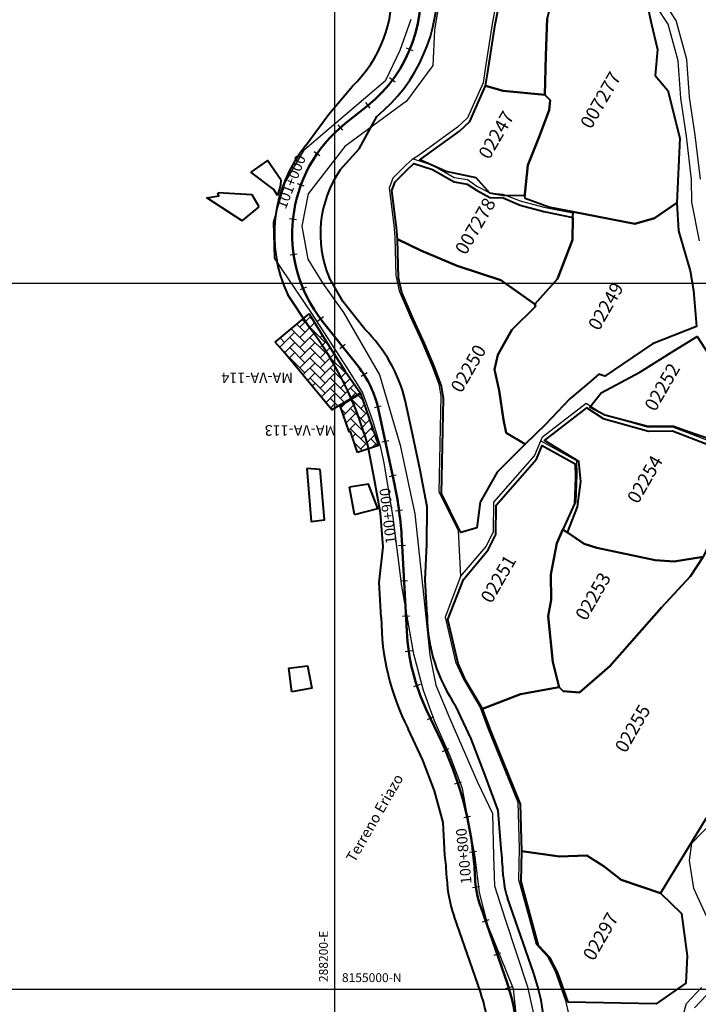
# Model space of a CAD drawing. Units: millimetres. Extents: x 229045 to 314040, y 8105558 to 8185122.
# Drawn here: x 288111 to 288303, y 8154996 to 8155275 of the extents above; entities that cross this region are included whole.
import ezdxf
from ezdxf.enums import TextEntityAlignment as Align

# ---------------------------------------------------------------- set-up
doc = ezdxf.new("R2010")
doc.units = ezdxf.units.MM
for name, color, linetype, lineweight in [('1', 1, 'Continuous', 20), ('CARRETERA EXISTENTE', 251, 'Continuous', 30), ('CASAS', 7, 'Continuous', 40), ('DERECHO DE VIA', 30, 'Continuous', 40), ('EJE DE LA CARRETERA', 18, 'Continuous', 50), ('LINDERO DEL PREDIO', 3, 'Continuous', 40)]:
    doc.layers.add(name, color=color, linetype=linetype, lineweight=lineweight)
for name, color, linetype in [('ACEQUIA', 150, 'Continuous'), ('cgrid', 161, 'Continuous'), ('CODIGO', 181, 'Continuous'), ('coordenada', 161, 'Continuous'), ('ESTACA', 5, 'Continuous'), ('PROGRESIVA', 5, 'Continuous'), ('RIO', 150, 'Continuous'), ('TOPONIMIA$GENERA', 7, 'Continuous'), ('U.C.', 1, 'Continuous')]:
    doc.layers.add(name, color=color, linetype=linetype)
doc.styles.add('ARIAL', font='ARIAL.TTF')
doc.styles.add('GAP_E-Arial', font='ARIAL.TTF')
doc.styles.get("Standard").update_dxf_attribs({"font": 'ARIAL.TTF'})

msp = doc.modelspace()

# ---------------------------------------------------------------- hatches: boundary and pattern name
at = {"layer": '1'}
h = msp.add_hatch(dxfattribs=at)
h.set_pattern_fill('AR-HBONE', color=256, scale=0.02)
h.paths.add_polyline_path([(288183.04, 8155183.361), (288192.681, 8155191.331), (288197.932, 8155182.982), (288202.922, 8155175.081), (288207.258, 8155168.895), (288199.12, 8155164.129), (288185.442, 8155180.675)])
h = msp.add_hatch(dxfattribs=at)
h.set_pattern_fill('AR-HBONE', color=256, scale=0.02)
h.paths.add_polyline_path([(288206.436, 8155152.057), (288204.388, 8155158.015), (288204.01, 8155157.885), (288201.475, 8155165.262), (288207.287, 8155168.781), (288212.337, 8155154.085)])

# ---------------------------------------------------------------- linework, layer by layer
at = {"layer": 'ACEQUIA', "linetype": 'Continuous'}
for points in [[(288247.152, 8155286.746), (288244.712, 8155274.096), (288242.592, 8155260.736), (288241.982, 8155256.776), (288237.622, 8155246.886), (288234.752, 8155244.256), (288223.592, 8155236.156), (288221.862, 8155235.066), (288220.222, 8155233.556), (288216.422, 8155229.796), (288215.412, 8155226.986), (288216.722, 8155216.476), (288217.002, 8155213.116), (288217.262, 8155202.176), (288218.212, 8155197.876), (288221.472, 8155190.396), (288224.682, 8155183.406), (288227.492, 8155176.706), (288229.462, 8155171.376), (288230.012, 8155167.986), (288229.462, 8155140.926), (288232.012, 8155135.876), (288234.942, 8155129.926), (288235.642, 8155116.876), (288231.232, 8155105.416), (288234.172, 8155092.756), (288236.432, 8155087.786), (288241.182, 8155079.796), (288243.482, 8155073.676), (288251.822, 8155053.006), (288252.262, 8155039.716), (288252.022, 8155031.076), (288254.922, 8155020.486), (288257.042, 8155012.766), (288260.232, 8155009.286), (288262.462, 8155005.086), (288265.382, 8154996.766), (288266.162, 8154992.966)], [(288222.142, 8155235.246), (288227.752, 8155233.446), (288233.822, 8155229.986), (288237.572, 8155229.376), (288240.262, 8155227.546), (288243.892, 8155225.596), (288247.612, 8155225.216), (288252.512, 8155223.376), (288259.182, 8155221.586), (288267.342, 8155219.956)], [(288235.642, 8155116.876), (288242.852, 8155125.456), (288244.942, 8155129.626), (288245.042, 8155138.016), (288256.522, 8155151.136), (288258.872, 8155156.506), (288271.192, 8155166.006), (288276.072, 8155162.866), (288288.752, 8155159.236), (288295.642, 8155159.356), (288306.032, 8155155.366), (288311.862, 8155152.906), (288312.942, 8155144.356), (288311.392, 8155138.456), (288307.052, 8155128.106)], [(288258.392, 8155155.386), (288268.472, 8155149.786), (288268.562, 8155145.776), (288268.272, 8155138.086), (288264.902, 8155130.606)]]:
    msp.add_lwpolyline(points, dxfattribs=at)
at = {"layer": 'CARRETERA EXISTENTE'}
for points, elevation in [([(288230.151, 8155283.337), (288228.202, 8155271.768), (288227.716, 8155261.698), (288220.294, 8155251.59), (288202.808, 8155238.729), (288192.464, 8155225.325), (288190.643, 8155216.225), (288192.357, 8155206.874), (288196.618, 8155199.93), (288202.454, 8155191.69), (288212.637, 8155174.045), (288218.549, 8155154.127), (288222.65, 8155134.707), (288224.963, 8155113.662), (288226.923, 8155094.612), (288228.627, 8155086.096), (288232.523, 8155076.851), (288240.455, 8155058.664), (288244.71, 8155049.758), (288244.953, 8155037.715), (288245.213, 8155029.263), (288248.265, 8155019.799), (288254.59, 8155000.612), (288257.036, 8154989.605)], 4903.356), ([(288251.794, 8154989.432), (288250.661, 8155000.038), (288243.471, 8155017.876), (288240.992, 8155027.414), (288239.628, 8155038.191), (288237.891, 8155047.315), (288236.155, 8155056.854), (288232.684, 8155066.02), (288228.221, 8155076.054), (288225.114, 8155084.659), (288222.42, 8155094.869), (288218.93, 8155114.142), (288216.549, 8155133.611), (288214.01, 8155149.098), (288213.032, 8155153.482), (288210.753, 8155161.031), (288207.821, 8155169.18), (288203.655, 8155175.763), (288193.373, 8155191.595), (288182.902, 8155207.086), (288182.624, 8155217.363), (288185.916, 8155228.553), (288191.392, 8155237.884), (288214.449, 8155257.537), (288218.542, 8155266.088), (288221.642, 8155274.806)], 2451.678)]:
    msp.add_lwpolyline(points, dxfattribs=dict(at, elevation=elevation))
at = {"layer": 'CASAS', "elevation": 2451.678}
for points in [[(288184.703, 8155229.347), (288180.877, 8155234.826), (288176.158, 8155231.515)], [(288183.74, 8155224.839), (288182.69, 8155226.553), (288176.158, 8155231.515)], [(288184.703, 8155229.347), (288184.592, 8155227.855), (288183.74, 8155224.839)], [(288173.695, 8155217.708), (288163.699, 8155224.241), (288167.131, 8155224.757), (288166.81, 8155225.683)], [(288176.605, 8155225.06), (288166.81, 8155225.683)], [(288178.588, 8155221.627), (288176.605, 8155225.06)], [(288173.695, 8155217.708), (288178.588, 8155221.627)], [(288192.089, 8155147.52), (288193.295, 8155132.536), (288197.053, 8155132.986), (288195.838, 8155147.217)], [(288195.838, 8155147.217), (288192.089, 8155147.52)], [(288205.528, 8155134.505), (288212.22, 8155136.153), (288209.535, 8155143.119), (288204.101, 8155142.274)], [(288205.528, 8155134.505), (288204.101, 8155142.274)]]:
    msp.add_lwpolyline(points, dxfattribs=at)
at = {"layer": 'CASAS', "color": 2, "elevation": 2451.678}
for points in [[(288183.04, 8155183.361), (288192.681, 8155191.331), (288197.932, 8155182.982), (288202.922, 8155175.081), (288207.258, 8155168.895), (288199.12, 8155164.129), (288185.442, 8155180.675), (288183.04, 8155183.361)], [(288206.436, 8155152.057), (288204.388, 8155158.015), (288204.01, 8155157.885), (288201.475, 8155165.262), (288207.287, 8155168.781), (288212.337, 8155154.085), (288206.436, 8155152.057)]]:
    msp.add_lwpolyline(points, dxfattribs=at)
at = {"layer": 'CASAS', "elevation": 2451.678}
msp.add_lwpolyline([(288187.792, 8155084.208), (288186.919, 8155090.981), (288192.231, 8155091.594), (288193.486, 8155085.258)], close=True, dxfattribs=at)
at = {"layer": 'cgrid'}
for p, q in [((288200, 8150270.902), (288200, 8162232.29)), ((284117.359, 8155200), (290694.057, 8155200)), ((284117.359, 8155000), (290694.057, 8155000))]:
    msp.add_line(p, q, dxfattribs=at)
at = {"layer": 'DERECHO DE VIA'}
for p, q in [((288198.302, 8155247.913, 2451.678), (288204.987, 8155255.867, 2451.678)), ((288191.66, 8155238.969, 2451.678), (288198.302, 8155247.913, 2451.678)), ((288206.853, 8155238.121, 2451.678), (288211.89, 8155247.303, 2451.678)), ((288201.544, 8155232.164, 2451.678), (288206.853, 8155238.121, 2451.678)), ((288202.37, 8155194.727, 2451.678), (288198.391, 8155201.644, 2451.678)), ((288192.816, 8155187.509, 2451.678), (288186.659, 8155196.724, 2451.678)), ((288208.457, 8155187.015, 2451.678), (288202.37, 8155194.727, 2451.678)), ((288222.108, 8155156.871, 2451.678), (288219.957, 8155166.855, 2451.678)), ((288224.201, 8155147.092, 2451.678), (288222.108, 8155156.871, 2451.678)), ((288211.234, 8155144.316, 2451.678), (288209.297, 8155154.128, 2451.678)), ((288226.117, 8155136.663, 2451.678), (288224.201, 8155147.092, 2451.678)), ((288212.957, 8155134.875, 2451.678), (288211.234, 8155144.316, 2451.678)), ((288226.046, 8155126, 2451.678), (288226.117, 8155136.663, 2451.678)), ((288213.713, 8155125.342, 2451.678), (288212.957, 8155134.875, 2451.678)), ((288212.599, 8155115.268, 2451.678), (288213.713, 8155125.342, 2451.678)), ((288225.581, 8155115.961, 2451.678), (288226.046, 8155126, 2451.678)), ((288213.132, 8155105.282, 2451.678), (288212.599, 8155115.268, 2451.678)), ((288226.114, 8155105.976, 2451.678), (288225.581, 8155115.961, 2451.678)), ((288238.621, 8155070.916, 2451.678), (288234.306, 8155080.156, 2451.678)), ((288224.896, 8155064.863, 2451.678), (288220.735, 8155073.765, 2451.678)), ((288242.478, 8155060.833, 2451.678), (288238.621, 8155070.916, 2451.678)), ((288228.217, 8155056.181, 2451.678), (288224.896, 8155064.863, 2451.678)), ((288246.286, 8155050.629, 2451.678), (288242.478, 8155060.833, 2451.678)), ((288230.655, 8155047.21, 2451.678), (288228.217, 8155056.181, 2451.678)), ((288247.085, 8155039.767, 2451.678), (288246.286, 8155050.629, 2451.678)), ((288231.192, 8155037.925, 2451.678), (288230.655, 8155047.21, 2451.678)), ((288231.721, 8155031.26, 2451.678), (288231.692, 8155031.847, 2451.678)), ((288247.702, 8155032.044, 2451.678), (288247.673, 8155032.631, 2451.678)), ((288256.35, 8155004.453, 2451.678), (288248.895, 8155025.898, 2451.678)), ((288241.237, 8154999.2, 2451.678), (288233.782, 8155020.645, 2451.678))]:
    msp.add_line(p, q, dxfattribs=at)
for centre, radius, start, end in [((288179.587, 8155282.232, 2451.678), 36.609, 313.93198, 4.33184), ((288182.115, 8155283.646, 2451.678), 46.982, 309.32772, 3.3534), ((288223.09, 8155213.831, 2451.678), 40.247, 141.34662, 205.15242), ((288227.901, 8155214.018, 2451.678), 32, 145.45392, 202.7497), ((288115.272, 8155128.465, 2451.678), 97.464, 15.26623, 37.28658), ((288178.83, 8155156.756, 2451.678), 42.348, 13.79633, 45.60576), ((288272.478, 8155106.476, 2451.678), 46.366, 180.61852, 214.5865), ((288283.191, 8155105.507, 2451.678), 70.059, 180.1836, 206.94117), ((288139.803, 8155027.338, 2451.678), 108, 2.80885, 6.60809), ((288139.803, 8155027.338, 2451.678), 92, 2.80885, 6.60809), ((288269.676, 8155033.122, 2451.678), 38, 182.80885, 199.16805), ((288269.676, 8155033.122, 2451.678), 22, 182.80885, 199.16805), ((288201.565, 8154985.41, 2451.678), 58, 348.17131, 19.16805), ((288201.565, 8154985.41, 2451.678), 42, 348.17131, 19.16805)]:
    msp.add_arc(centre, radius, start, end, dxfattribs=at)
at = {"layer": 'EJE DE LA CARRETERA', "elevation": 2451.678}
for points in [[(288239.139, 8155038.846, 0.08139), (288230.271, 8155069.948), (288225.983, 8155079.052, -0.0970056), (288220.349, 8155101.417), (288218.958, 8155127.453, 0.0394065), (288216.885, 8155143.054), (288212.359, 8155164.193, 0.1150108), (288206.558, 8155176.517), (288196.522, 8155189.212, -0.4127722), (288202.941, 8155245.275), (288209.237, 8155250.303, 0.2867394), (288223.312, 8155290.291)], [(288007.042, 8154653.744, 0.2043195), (288007.773, 8154677.268), (287997.567, 8154703.425, 0.2716752), (287946.73, 8154743.555), (287928.14, 8154746.131, -0.7260331), (287921.438, 8154783.57), (287960.273, 8154804.382, -0.1325219), (287980.569, 8154809.101), (287989.046, 8154808.804, 0.1659381), (288026.143, 8154820.028), (288034.804, 8154826.248, -0.0499461), (288060.703, 8154841.176), (288150.141, 8154881.448, -0.0458366), (288167.441, 8154887.402), (288171.058, 8154888.286, 0.2210744), (288236.878, 8154940.972), (288243.521, 8154954.359, 0.0636309), (288250.16, 8154973.521), (288250.504, 8154975.16, 0.1360796), (288248.793, 8155001.827), (288241.339, 8155023.272, -0.071502), (288239.712, 8155031.652), (288239.683, 8155032.239, 0.0165788), (288239.139, 8155038.846)]]:
    msp.add_lwpolyline(points, format="xyb", dxfattribs=at)
at = {"layer": 'ESTACA'}
for p, q in [((288222.161, 8155265.882, 2451.678), (288220.313, 8155266.647, 2451.678)), ((288217.105, 8155256.997, 2451.678), (288215.503, 8155258.195, 2451.678)), ((288210.007, 8155249.639, 2451.678), (288208.752, 8155251.196, 2451.678)), ((288202.248, 8155243.394, 2451.678), (288200.933, 8155244.9, 2451.678)), ((288195.778, 8155236.134, 2451.678), (288194.131, 8155237.268, 2451.678)), ((288191.305, 8155227.499, 2451.678), (288189.428, 8155228.19, 2451.678)), ((288189.108, 8155218.026, 2451.678), (288187.118, 8155218.231, 2451.678)), ((288189.322, 8155208.304, 2451.678), (288187.344, 8155208.011, 2451.678)), ((288191.935, 8155198.937, 2451.678), (288190.091, 8155198.163, 2451.678)), ((288196.785, 8155190.507, 2451.678), (288195.189, 8155189.302, 2451.678)), ((288202.965, 8155182.674, 2451.678), (288201.396, 8155181.434, 2451.678)), ((288209.108, 8155174.664, 2451.678), (288207.425, 8155173.583, 2451.678)), ((288213.153, 8155165.207, 2451.678), (288211.209, 8155164.737, 2451.678)), ((288215.263, 8155155.405, 2451.678), (288213.307, 8155154.986, 2451.678)), ((288217.356, 8155145.627, 2451.678), (288215.401, 8155145.208, 2451.678)), ((288219.18, 8155135.721, 2451.678), (288217.199, 8155135.451, 2451.678)), ((288220.054, 8155125.68, 2451.678), (288218.057, 8155125.574, 2451.678)), ((288220.588, 8155115.695, 2451.678), (288218.59, 8155115.588, 2451.678)), ((288221.121, 8155105.709, 2451.678), (288219.124, 8155105.602, 2451.678)), ((288221.92, 8155095.842, 2451.678), (288219.942, 8155095.545, 2451.678)), ((288224.184, 8155086.285, 2451.678), (288222.283, 8155085.663, 2451.678)), ((288227.973, 8155077.174, 2451.678), (288226.163, 8155076.321, 2451.678)), ((288232.216, 8155068.091, 2451.678), (288230.386, 8155067.284, 2451.678)), ((288235.823, 8155058.662, 2451.678), (288233.922, 8155058.042, 2451.678)), ((288238.47, 8155048.919, 2451.678), (288236.517, 8155048.492, 2451.678)), ((288240.132, 8155038.961, 2451.678), (288238.145, 8155038.731, 2451.678)), ((288240.966, 8155029.025, 2451.678), (288238.986, 8155028.743, 2451.678)), ((288243.667, 8155019.618, 2451.678), (288241.778, 8155018.961, 2451.678)), ((288246.951, 8155010.172, 2451.678), (288245.062, 8155009.516, 2451.678)), ((288250.222, 8155000.691, 2451.678), (288248.314, 8155000.092, 2451.678))]:
    msp.add_line(p, q, dxfattribs=at)
at = {"layer": 'LINDERO DEL PREDIO', "flags": 128}
for points in [[(288271.949, 8155294.011), (288276.789, 8155289.562), (288272.015, 8155285.702), (288266.639, 8155282.783), (288261.485, 8155280.614), (288260.199, 8155275.035), (288259.737, 8155264.517), (288259.465, 8155253.37), (288247.657, 8155254.509), (288242.718, 8155255.929), (288243.336, 8155259.968), (288245.447, 8155273.325), (288247.879, 8155285.912), (288251.945, 8155296.64), (288255.647, 8155300.179), (288263.579, 8155312.846), (288267.958, 8155306.508), (288270.258, 8155301.289)], [(288254.715, 8155233.444), (288253.784, 8155225.236), (288253.825, 8155224.776), (288253.511, 8155224.776), (288247.673, 8155224.926), (288243.946, 8155225.516), (288240.021, 8155229.855), (288231.57, 8155231.724), (288224.074, 8155234.993), (288235.288, 8155243.122), (288238.273, 8155245.861), (288242.718, 8155255.929), (288247.657, 8155254.509), (288259.465, 8155253.37), (288260.974, 8155251.89), (288260.726, 8155249.041), (288257.923, 8155241.472)], [(288247.731, 8155224.206), (288252.464, 8155222.146), (288259.193, 8155220.337), (288267.471, 8155218.677), (288267.29, 8155212.328), (288263.093, 8155201.231), (288256.661, 8155194.122), (288247.039, 8155200.911), (288234.687, 8155205), (288224.388, 8155209.289), (288217.75, 8155212.469), (288217.47, 8155215.858), (288216.183, 8155226.255), (288217.09, 8155228.795), (288220.784, 8155232.444), (288222.376, 8155233.914), (288227.661, 8155232.214), (288233.771, 8155228.735), (288237.498, 8155228.125), (288240.112, 8155226.366), (288243.88, 8155224.326)], [(288297.362, 8155214.828), (288300.644, 8155203.581), (288301.65, 8155197.962), (288302.499, 8155187.794), (288289.982, 8155182.895), (288281.506, 8155177.096), (288276.501, 8155173.727), (288274.785, 8155174.277), (288272.502, 8155172.277), (288266.589, 8155167.229), (288259.58, 8155159.94), (288253.924, 8155154.391), (288248.531, 8155157.621), (288247.814, 8155161.29), (288246.577, 8155169.598), (288245.266, 8155175.617), (288246.148, 8155179.746), (288250.106, 8155186.774), (288256.892, 8155193.453), (288256.661, 8155194.122), (288263.093, 8155201.231), (288267.29, 8155212.328), (288267.471, 8155218.677), (288267.537, 8155220.257), (288284.994, 8155216.848), (288290.609, 8155218.497), (288296.9, 8155222.826)], [(288247.039, 8155200.911), (288256.661, 8155194.122), (288256.892, 8155193.453), (288250.106, 8155186.774), (288246.148, 8155179.746), (288245.266, 8155175.617), (288246.577, 8155169.598), (288247.814, 8155161.29), (288248.531, 8155157.621), (288253.924, 8155154.391), (288245.992, 8155146.453), (288241.201, 8155137.965), (288240.195, 8155130.756), (288235.684, 8155129.417), (288232.708, 8155135.475), (288230.218, 8155140.394), (288230.77, 8155167.358), (288230.201, 8155170.848), (288228.205, 8155176.257), (288225.385, 8155182.975), (288222.17, 8155189.973), (288218.929, 8155197.382), (288218.014, 8155201.571), (288217.75, 8155212.469), (288224.388, 8155209.289), (288234.687, 8155205)], [(288309.591, 8155174.297), (288315.42, 8155164.829), (288317.902, 8155158.051), (288307.405, 8155155.451), (288299.655, 8155158.101), (288295.919, 8155159.44), (288288.638, 8155159.44), (288276.509, 8155162.629), (288272.271, 8155164.929), (288275.495, 8155168.968), (288286.395, 8155174.797), (288296.068, 8155180.826), (288302.705, 8155184.945)], [(288311.553, 8155151.882), (288312.584, 8155143.714), (288311.075, 8155137.945), (288306.697, 8155127.537), (288304.371, 8155122.448), (288296.159, 8155121.179), (288290.782, 8155121.529), (288274.184, 8155125.008), (288270.622, 8155126.168), (288265.872, 8155129.387), (288268.717, 8155136.705), (288269.698, 8155143.844), (288269.17, 8155149.502), (288259.424, 8155155.501), (288271.372, 8155164.719), (288276.022, 8155161.73), (288288.836, 8155158.061), (288295.705, 8155158.18), (288305.996, 8155154.231)], [(288267.933, 8155137.535), (288264.635, 8155130.226), (288262.871, 8155126.327), (288261.23, 8155117.509), (288261.304, 8155110.281), (288260.405, 8155105.692), (288261.724, 8155092.625), (288263.547, 8155085.546), (288252.555, 8155083.587), (288241.877, 8155079.388), (288237.119, 8155087.396), (288234.893, 8155092.275), (288232.015, 8155104.692), (288236.402, 8155116.11), (288243.427, 8155124.518), (288245.588, 8155128.837), (288245.695, 8155137.155), (288257.09, 8155150.192), (288258.772, 8155154.011), (288268.131, 8155148.823), (288268.214, 8155145.103)], [(288304.371, 8155122.448), (288300.735, 8155116.979), (288292.506, 8155108.141), (288277.869, 8155091.555), (288269.344, 8155084.057), (288264.701, 8155084.387), (288263.547, 8155085.546), (288261.724, 8155092.625), (288260.405, 8155105.692), (288261.304, 8155110.281), (288261.23, 8155117.509), (288262.871, 8155126.327), (288264.635, 8155130.226), (288265.006, 8155129.967), (288265.872, 8155129.387), (288270.622, 8155126.168), (288274.184, 8155125.008), (288290.782, 8155121.529), (288296.159, 8155121.179)], [(288299.853, 8155009.463), (288299.49, 8155001.665), (288291.005, 8154995.816), (288266.12, 8154996.256), (288263.168, 8155004.654), (288260.875, 8155008.963), (288257.734, 8155012.392), (288255.648, 8155019.971), (288252.778, 8155030.488), (288253.017, 8155039.047), (288263.621, 8155037.557), (288271.38, 8155037.907), (288276.295, 8155034.737), (288281.143, 8155030.958), (288292.242, 8155027.209), (288298.187, 8155021.461)]]:
    msp.add_lwpolyline(points, close=True, dxfattribs=at)
for points in [[(288288.044, 8155281.354), (288289.669, 8155273.815), (288291.433, 8155266.277), (288290.774, 8155258.899), (288294.328, 8155254.659), (288297.725, 8155241.122), (288296.9, 8155222.826), (288290.609, 8155218.497), (288284.994, 8155216.848), (288267.537, 8155220.257), (288260.652, 8155221.567), (288253.891, 8155224.036), (288253.825, 8155224.776), (288253.784, 8155225.236), (288254.715, 8155233.444), (288257.923, 8155241.472), (288260.726, 8155249.041), (288260.974, 8155251.89), (288259.465, 8155253.37), (288259.737, 8155264.517), (288260.199, 8155275.035)], [(288305.196, 8155048.445), (288292.242, 8155027.209), (288281.143, 8155030.958), (288276.295, 8155034.737), (288271.38, 8155037.907), (288263.621, 8155037.557), (288253.017, 8155039.047), (288252.572, 8155052.454), (288244.194, 8155073.229), (288241.877, 8155079.388), (288252.555, 8155083.587), (288263.547, 8155085.546), (288264.701, 8155084.387), (288269.344, 8155084.057), (288277.869, 8155091.555), (288292.506, 8155108.141), (288300.735, 8155116.979), (288304.371, 8155122.448)]]:
    msp.add_lwpolyline(points, dxfattribs=at)
at = {"layer": 'RIO', "linetype": 'Continuous'}
for points in [[(288303.592, 8155229.546), (288302.072, 8155241.986), (288300.512, 8155252.706), (288299.702, 8155263.456), (288296.732, 8155274.476), (288290.222, 8155284.466)], [(288303.292, 8155212.056), (288301.172, 8155223.016), (288301.092, 8155229.386), (288299.592, 8155241.656), (288298.022, 8155252.436), (288297.232, 8155263.036), (288294.422, 8155273.446), (288288.212, 8155282.976)], [(288307.522, 8155015.956), (288301.692, 8155028.526), (288300.492, 8155036.416), (288301.102, 8155041.356), (288306.872, 8155047.346)], [(288296.882, 8154986.216), (288299.682, 8154995.966), (288303.902, 8155000.446)], [(288301.922, 8154994.696), (288305.272, 8154998.246)]]:
    msp.add_lwpolyline(points, dxfattribs=at)

# ---------------------------------------------------------------- texts
at = {"layer": 'CODIGO', "char_height": 3, "width": 24.55097, "attachment_point": 1, "rotation": 180}
for s, insert in [('\\pt9,21;MA-VA-114', (288188.144, 8155171.724)), ('\\pt9,21;MA-VA-113', (288200.413, 8155156.803, 2451.678))]:
    msp.add_mtext(s, dxfattribs=dict(at, insert=insert))
at = {"layer": 'coordenada'}
msp.add_text('288200-E', height=2.5, rotation=90, dxfattribs=at).set_placement((288198, 8155002))
msp.add_text('8155000-N', height=2.5, dxfattribs=at).set_placement((288202, 8155002))
at = {"layer": 'PROGRESIVA', "style": 'GAP_E-Arial'}
for s, rotation, p in [('101+000', 68.63182, (288186.061, 8155220.811, 2451.678)), ('100+900', 96.59356, (288217.425, 8155126.337, 2451.678)), ('100+800', 95.46205, (288238.762, 8155029.895, 2451.678))]:
    msp.add_text(s, height=3, rotation=rotation, dxfattribs=at).set_placement(p)
at = {"layer": 'TOPONIMIA$GENERA', "linetype": 'Continuous', "style": 'ARIAL'}
msp.add_text('Terreno Eriazo', height=3, rotation=60, dxfattribs=at).set_placement((288205.592, 8155035.68))
at = {"layer": 'U.C.', "style": 'ARIAL'}
for s, p in [('007277', (288277.955, 8155250.362)), ('02247', (288248.384, 8155240.487)), ('007278', (288242.462, 8155214.675)), ('02249', (288279.444, 8155191.95)), ('02250', (288240.493, 8155174.303)), ('02252', (288295.416, 8155169.065)), ('02254', (288290.506, 8155142.905)), ('02251', (288249.004, 8155114.68)), ('02253', (288275.834, 8155109.758)), ('02255', (288287.044, 8155072.305)), ('02297', (288277.976, 8155013.377))]:
    msp.add_text(s, height=3.81, rotation=60, dxfattribs=at).set_placement(p, align=Align.BOTTOM_CENTER)

doc.saveas('drawing.dxf')
